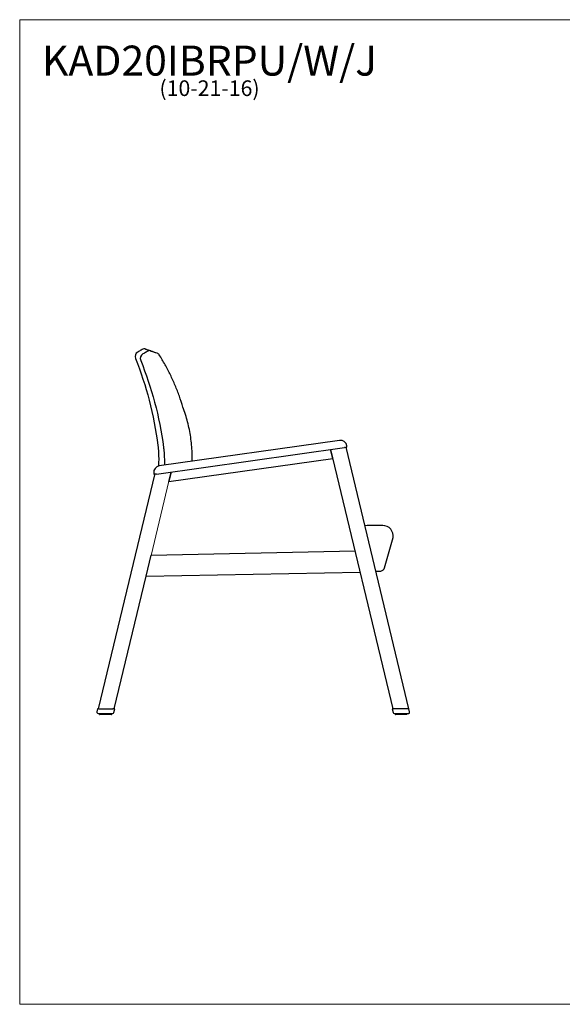
# Model space of a CAD drawing. Units: inches. Extents: x 6 to 126, y 4 to 98.
# Drawn here: x 6 to 58, y 4 to 98 of the extents above; entities that cross this region are included whole.
import ezdxf

# ---------------------------------------------------------------- set-up
doc = ezdxf.new("R2010")
doc.units = ezdxf.units.IN
doc.header["$LTSCALE"] = 12
doc.header["$MEASUREMENT"] = 0
doc.layers.get('0').update_dxf_attribs({"lineweight": 9})
for name, color, linetype, lineweight in [('Sketch Geometry (ANSI)', 7, 'Continuous', 13), ('Symbol (ANSI)', 7, 'Continuous', 13), ('Visible (ANSI)', 7, 'Continuous', 25)]:
    doc.layers.add(name, color=color, linetype=linetype, lineweight=lineweight)
doc.styles.add('Note Text (ANSI)', font='tahoma.ttf')

# ---------------------------------------------------------------- blocks, each defined once
blk = doc.blocks.new('Borders BEST CHAIRS A LANDSCAPE')
at = {"layer": 'Sketch Geometry (ANSI)'}
for p, q in [((10.51, 8.1875), (0.51, 8.1875)), ((0.51, 8.1875), (0.51, 0.3125)), ((0.51, 0.3125), (10.51, 0.3125))]:
    blk.add_line(p, q, dxfattribs=at)

msp = doc.modelspace()

# ---------------------------------------------------------------- linework, layer by layer
at = {"layer": 'Sketch Geometry (ANSI)'}
msp.add_line((20.445, 53.947), (18.736, 46.841), dxfattribs=at)
at = {"layer": 'Visible (ANSI)'}
for p, q in [((18.788, 66.444), (18.788, 66.444)), ((19.283, 66.265), (19.283, 66.265)), ((36.823, 57.876), (19.525, 55.43)), ((19.258, 54.635), (37.3, 57.186)), ((35.972, 56.998), (41.938, 32.114)), ((36.177, 56.144), (35.972, 56.998)), ((37.413, 57.202), (37.3, 57.186)), ((43.481, 32.113), (37.458, 57.236)), ((37.464, 57.209), (37.485, 57.212)), ((37.538, 57.283), (37.53, 57.345)), ((20.437, 53.918), (36.177, 56.144)), ((36.08, 56.13), (36.08, 56.129)), ((36.08, 56.13), (36.08, 56.13)), ((20.657, 54.833), (20.437, 53.918)), ((20.437, 53.917), (20.657, 54.833)), ((19.082, 54.698), (13.655, 32.122)), ((18.993, 54.723), (19.002, 54.662)), ((19.258, 54.635), (19.144, 54.619)), ((22.551, 54.217), (22.551, 54.216)), ((22.568, 54.219), (22.568, 54.219)), ((41.145, 45.642), (41.96, 48.538)), ((18.253, 44.831), (18.737, 46.844)), ((38.314, 47.229), (18.736, 46.841)), ((15.198, 32.122), (18.253, 44.831)), ((18.253, 44.831), (38.792, 45.238)), ((40.317, 45.309), (40.673, 45.309)), ((13.604, 32.122), (13.531, 31.821)), ((13.732, 32.122), (13.604, 32.122)), ((13.653, 31.667), (14.99, 31.667)), ((13.732, 32.122), (15.069, 32.122)), ((13.785, 31.667), (13.785, 31.594)), ((13.806, 31.574), (13.805, 31.574)), ((13.813, 31.574), (13.806, 31.574)), ((13.823, 31.574), (13.813, 31.574)), ((13.843, 31.574), (13.823, 31.574)), ((13.862, 31.574), (13.843, 31.574)), ((13.896, 31.574), (13.862, 31.574)), ((13.895, 31.574), (13.874, 31.574)), ((13.923, 31.574), (13.896, 31.574)), ((13.896, 31.574), (13.896, 31.574)), ((13.968, 31.574), (13.923, 31.574)), ((14.003, 31.574), (13.968, 31.574)), ((14.057, 31.574), (14.003, 31.574)), ((14.097, 31.574), (14.057, 31.574)), ((14.158, 31.574), (14.097, 31.574)), ((14.203, 31.574), (14.158, 31.574)), ((14.268, 31.574), (14.203, 31.574)), ((14.314, 31.574), (14.268, 31.574)), ((14.381, 31.574), (14.314, 31.574)), ((14.428, 31.574), (14.381, 31.574)), ((14.493, 31.574), (14.428, 31.574)), ((14.538, 31.574), (14.493, 31.574)), ((14.599, 31.574), (14.538, 31.574)), ((14.639, 31.574), (14.599, 31.574)), ((14.65, 31.574), (14.639, 31.574)), ((14.693, 31.574), (14.639, 31.574)), ((14.728, 31.574), (14.693, 31.574)), ((14.745, 31.574), (14.728, 31.574)), ((14.773, 31.574), (14.728, 31.574)), ((14.728, 31.574), (14.728, 31.574)), ((14.8, 31.574), (14.773, 31.574)), ((14.824, 31.574), (14.8, 31.574)), ((14.834, 31.574), (14.8, 31.574)), ((14.8, 31.574), (14.8, 31.574)), ((14.853, 31.574), (14.834, 31.574)), ((14.873, 31.574), (14.853, 31.574)), ((14.873, 31.574), (14.853, 31.574)), ((14.883, 31.574), (14.873, 31.574)), ((14.885, 31.574), (14.883, 31.574)), ((14.89, 31.574), (14.883, 31.574)), ((14.904, 31.574), (14.89, 31.574)), ((14.89, 31.574), (14.89, 31.574)), ((14.925, 31.574), (14.904, 31.574)), ((14.934, 31.574), (14.925, 31.574)), ((14.941, 31.574), (14.934, 31.574)), ((14.942, 31.574), (14.941, 31.574)), ((14.962, 31.667), (14.962, 31.594)), ((14.99, 31.667), (15.041, 31.667)), ((15.172, 32.122), (15.069, 32.122)), ((15.163, 31.763), (15.249, 32.122)), ((15.172, 32.122), (15.198, 32.122)), ((15.249, 32.122), (15.198, 32.122)), ((15.198, 32.122), (15.198, 32.122)), ((42.016, 32.114), (41.887, 32.114)), ((41.887, 32.114), (41.973, 31.754)), ((43.352, 32.113), (42.016, 32.114)), ((42.095, 31.659), (43.432, 31.658)), ((42.174, 31.658), (42.174, 31.585)), ((42.201, 31.565), (42.194, 31.565)), ((42.194, 31.565), (42.194, 31.565)), ((42.211, 31.565), (42.201, 31.565)), ((42.232, 31.565), (42.211, 31.565)), ((42.251, 31.565), (42.232, 31.565)), ((42.284, 31.565), (42.251, 31.565)), ((42.312, 31.565), (42.284, 31.565)), ((42.284, 31.565), (42.284, 31.565)), ((42.356, 31.565), (42.312, 31.565)), ((42.391, 31.565), (42.356, 31.565)), ((42.445, 31.565), (42.391, 31.565)), ((42.486, 31.565), (42.445, 31.565)), ((42.445, 31.565), (42.445, 31.565)), ((42.445, 31.565), (42.445, 31.565)), ((42.547, 31.565), (42.486, 31.565)), ((42.486, 31.565), (42.486, 31.565)), ((42.486, 31.565), (42.486, 31.565)), ((42.591, 31.565), (42.547, 31.565)), ((42.656, 31.565), (42.591, 31.565)), ((42.703, 31.565), (42.656, 31.565)), ((42.77, 31.565), (42.703, 31.565)), ((42.816, 31.565), (42.77, 31.565)), ((42.882, 31.565), (42.816, 31.565)), ((42.926, 31.565), (42.882, 31.565)), ((42.987, 31.565), (42.926, 31.565)), ((43.028, 31.565), (42.987, 31.565)), ((43.082, 31.565), (43.028, 31.565)), ((43.116, 31.565), (43.082, 31.565)), ((43.161, 31.565), (43.116, 31.565)), ((43.116, 31.565), (43.116, 31.565)), ((43.189, 31.565), (43.161, 31.565)), ((43.222, 31.565), (43.189, 31.565)), ((43.189, 31.565), (43.189, 31.565)), ((43.189, 31.565), (43.189, 31.565)), ((43.241, 31.565), (43.222, 31.565)), ((43.262, 31.565), (43.241, 31.565)), ((43.271, 31.565), (43.262, 31.565)), ((43.278, 31.565), (43.271, 31.565)), ((43.279, 31.565), (43.278, 31.565)), ((43.299, 31.658), (43.299, 31.585)), ((43.455, 32.113), (43.352, 32.113)), ((43.455, 32.113), (43.481, 32.113)), ((43.553, 31.812), (43.481, 32.113))]:
    msp.add_line(p, q, dxfattribs=at)
for centre, radius, start, end in [((17.701, 65.917), 0.5, 119.75699, 201.80746), ((18.198, 65.733), 0.5, 120.04261, 202.09308), ((18.073, 66.418), 0.25, 71.68431, 119.75706), ((18.568, 66.236), 0.25, 71.96993, 120.04268), ((19.241, 66.015), 0.25, 32.41647, 71.05815), ((19.304, 65.958), 0.25, 32.06128, 57.01436), ((36.911, 57.257), 0.625, 8.04896, 98.04896), ((19.612, 54.811), 0.625, 98.04896, 188.04896), ((41.842, -101.023), 150.73, 90.33238, 90.97837), ((40.974, 48.704), 1, 350.40029, 90.39318), ((23.358, 46.495), 2, 168.42148, 168.50751), ((40.673, 45.809), 0.5, 270, 284.13226), ((13.653, 31.792), 0.125, 166.4824, 269.9824), ((13.805, 31.594), 0.02, 179.9824, 269.9824), ((14.942, 31.594), 0.02, 269.9824, 359.9824), ((15.041, 31.792), 0.125, 269.9824, 346.4824), ((42.095, 31.784), 0.125, 193.4824, 269.9824), ((42.194, 31.585), 0.02, 179.9824, 269.9824), ((43.279, 31.585), 0.02, 269.9824, 359.9824), ((43.432, 31.783), 0.125, 269.9824, 13.4824)]:
    msp.add_arc(centre, radius, start, end, dxfattribs=at)
for centre, major_axis, ratio, start_param, end_param in [((18.709, 66.207), (0.08, 0.237), 0.990507, 0, 0.002209), ((19.205, 66.028), (0.079, 0.237), 0.990507, 0, 0.002209), ((7.796, -144.718), (10.34, 211.202), 0.139896, 6.242725, 6.244053)]:
    msp.add_ellipse(centre, major_axis=major_axis, ratio=ratio, start_param=start_param, end_param=end_param, dxfattribs=at)
for points, knots in [([(17.949, 66.635), (17.837, 66.572), (17.726, 66.508), (17.56, 66.413), (17.506, 66.382), (17.452, 66.352)], [-2.564338, -2.564338, -2.564338, -2.564338, -1.585522, -1.585522, -1.112194, -1.112194, -1.112194, -1.112194]), ([(18.443, 66.452), (18.332, 66.388), (18.22, 66.323), (18.055, 66.228), (18.002, 66.197), (17.948, 66.166)], [-2.564338, -2.564338, -2.564338, -2.564338, -1.585522, -1.585522, -1.112194, -1.112194, -1.112194, -1.112194]), ([(18.151, 66.656), (18.151, 66.656), (18.16, 66.653), (18.194, 66.642), (18.219, 66.633), (18.287, 66.611), (18.33, 66.597), (18.431, 66.563), (18.491, 66.543), (18.626, 66.498), (18.702, 66.473), (18.787, 66.445)], [0, 0, 0, 0, 4.952716, 4.952716, 9.905433, 9.905433, 14.858149, 14.858149, 19.810866, 19.810866, 24.763582, 24.763582, 24.763582, 24.763582]), ([(18.645, 66.473), (18.645, 66.473), (18.654, 66.47), (18.688, 66.459), (18.713, 66.451), (18.781, 66.429), (18.824, 66.415), (18.926, 66.382), (18.985, 66.362), (19.121, 66.318), (19.197, 66.293), (19.282, 66.266)], [0, 0, 0, 0, 4.952716, 4.952716, 9.905433, 9.905433, 14.858149, 14.858149, 19.810866, 19.810866, 24.763582, 24.763582, 24.763582, 24.763582]), ([(18.789, 66.444), (18.831, 66.43), (18.873, 66.415), (18.957, 66.384), (18.998, 66.368), (19.065, 66.341), (19.09, 66.331), (19.114, 66.32)], [0.036485, 0.036485, 0.036485, 0.036485, 2.359905, 2.359905, 4.683325, 4.683325, 6.052687, 6.052687, 6.052687, 6.052687]), ([(17.236, 65.732), (17.759, 64.425), (18.199, 63.087), (18.926, 60.296), (19.204, 58.844), (19.385, 57.379)], [-22.540666, -22.540666, -22.540666, -22.540666, -11.816159, -11.816159, -0.563155, -0.563155, -0.563155, -0.563155]), ([(17.735, 65.545), (18.264, 64.241), (18.711, 62.905), (19.452, 60.118), (19.737, 58.667), (19.925, 57.203)], [-22.540666, -22.540666, -22.540666, -22.540666, -11.816159, -11.816159, -0.563155, -0.563155, -0.563155, -0.563155]), ([(21.797, 61.062), (21.69, 61.416), (21.575, 61.767), (21.325, 62.462), (21.19, 62.806), (20.903, 63.486), (20.75, 63.822), (20.427, 64.486), (20.257, 64.814), (19.899, 65.46), (19.711, 65.778), (19.515, 66.091)], [-0.000115, -0.000115, -0.000115, -0.000115, 2.779221, 2.779221, 5.558557, 5.558557, 8.337893, 8.337893, 11.11723, 11.11723, 13.896566, 13.896566, 13.896566, 13.896566]), ([(22.692, 55.878), (22.696, 56.15), (22.692, 56.422), (22.66, 57.191), (22.612, 57.687), (22.466, 58.671), (22.368, 59.159), (22.12, 60.122), (21.97, 60.597), (21.797, 61.062)], [6.136495, 6.136495, 6.136495, 6.136495, 8.174286, 8.174286, 11.896747, 11.896747, 15.619208, 15.619208, 19.341669, 19.341669, 19.341669, 19.341669]), ([(19.385, 57.379), (19.398, 57.272), (19.409, 57.166), (19.429, 56.952), (19.437, 56.845), (19.443, 56.738)], [-1.63448, -1.63448, -1.63448, -1.63448, -0.81724, -0.81724, 0, 0, 0, 0]), ([(19.925, 57.203), (19.939, 57.096), (19.951, 56.99), (19.971, 56.776), (19.98, 56.669), (19.986, 56.562)], [-1.63448, -1.63448, -1.63448, -1.63448, -0.81724, -0.81724, 0, 0, 0, 0]), ([(37.463, 57.213), (37.468, 57.212), (37.472, 57.212), (37.486, 57.212), (37.494, 57.214), (37.51, 57.22), (37.517, 57.226), (37.529, 57.239), (37.534, 57.248), (37.539, 57.265), (37.54, 57.274), (37.538, 57.283)], [0.010438, 0.010438, 0.010438, 0.010438, 0.0402625, 0.0402625, 0.1046825, 0.1046825, 0.1879755, 0.1879755, 0.283863, 0.283863, 0.3808155, 0.3808155, 0.3808155, 0.3808155]), ([(19.002, 54.662), (19.003, 54.654), (19.006, 54.646), (19.013, 54.633), (19.019, 54.626), (19.032, 54.616), (19.041, 54.611), (19.054, 54.608), (19.058, 54.608), (19.061, 54.608)], [-0.0010695, -0.0010695, -0.0010695, -0.0010695, 0.0844346, 0.0844346, 0.1688736, 0.1688736, 0.2607493, 0.2607493, 0.2865953, 0.2865953, 0.2865953, 0.2865953]), ([(40.795, 45.324), (40.841, 45.336), (40.887, 45.354), (40.969, 45.403), (41.005, 45.432), (41.051, 45.48), (41.069, 45.502), (41.1, 45.546), (41.113, 45.569), (41.128, 45.601), (41.133, 45.612), (41.139, 45.627), (41.141, 45.632), (41.143, 45.637), (41.144, 45.639), (41.145, 45.641), (41.145, 45.642), (41.145, 45.642)], [-1.391377, -1.391377, -1.391377, -1.391377, -1.031353, -1.031353, -0.671329, -0.671329, -0.446493, -0.446493, -0.221657, -0.221657, -0.110829, -0.110829, -0.055414, -0.055414, -0.027707, -0.027707, 0, 0, 0, 0])]:
    msp.add_open_spline(points, degree=3, knots=knots, dxfattribs=at)
for points in [[(18.787, 66.445), (18.787, 66.445), (18.788, 66.445), (18.788, 66.444)], [(19.282, 66.266), (19.282, 66.265), (19.283, 66.265), (19.283, 66.265)], [(19.443, 56.738), (19.469, 56.297), (19.471, 55.855), (19.45, 55.415)], [(19.986, 56.562), (20.009, 56.208), (20.016, 55.853), (20.008, 55.498)], [(13.813, 31.574), (13.813, 31.574), (13.813, 31.574), (13.813, 31.574)], [(13.843, 31.574), (13.843, 31.574), (13.843, 31.574), (13.843, 31.574)], [(13.968, 31.574), (13.968, 31.574), (13.968, 31.574), (13.968, 31.574)], [(14.056, 31.574), (14.056, 31.574), (14.057, 31.574), (14.057, 31.574)], [(14.639, 31.574), (14.639, 31.574), (14.639, 31.574), (14.639, 31.574)], [(14.728, 31.574), (14.728, 31.574), (14.728, 31.574), (14.728, 31.574)], [(14.853, 31.574), (14.853, 31.574), (14.853, 31.574), (14.853, 31.574)], [(14.883, 31.574), (14.883, 31.574), (14.883, 31.574), (14.883, 31.574)], [(14.904, 31.574), (14.904, 31.574), (14.904, 31.574), (14.904, 31.574)], [(14.934, 31.574), (14.934, 31.574), (14.934, 31.574), (14.934, 31.574)], [(42.201, 31.565), (42.201, 31.565), (42.201, 31.565), (42.201, 31.565)], [(42.232, 31.565), (42.232, 31.565), (42.232, 31.565), (42.232, 31.565)], [(42.356, 31.565), (42.356, 31.565), (42.356, 31.565), (42.356, 31.565)], [(42.445, 31.565), (42.445, 31.565), (42.445, 31.565), (42.445, 31.565)], [(43.028, 31.565), (43.028, 31.565), (43.028, 31.565), (43.028, 31.565)], [(43.116, 31.565), (43.116, 31.565), (43.116, 31.565), (43.116, 31.565)], [(43.241, 31.565), (43.241, 31.565), (43.241, 31.565), (43.241, 31.565)], [(43.271, 31.565), (43.271, 31.565), (43.271, 31.565), (43.271, 31.565)]]:
    msp.add_open_spline(points, degree=3, dxfattribs=at)

# ---------------------------------------------------------------- block references
at = {"xscale": 12, "yscale": 12, "zscale": 12}
msp.add_blockref('Borders BEST CHAIRS A LANDSCAPE', (0, 0), dxfattribs=at)

# ---------------------------------------------------------------- texts
at = {"layer": 'Symbol (ANSI)', "insert": (24.344, 95.762), "char_height": 1.44, "width": 31.01484, "attachment_point": 2, "line_spacing_factor": 0.694964, "style": 'Note Text (ANSI)'}
msp.add_mtext('{\\H2x;KAD20IBRPU/W/J\\H0.5x;\\P\\H1.04167x;(10-21-16)\\H2.09297x; }', dxfattribs=at)

doc.saveas('drawing.dxf')
